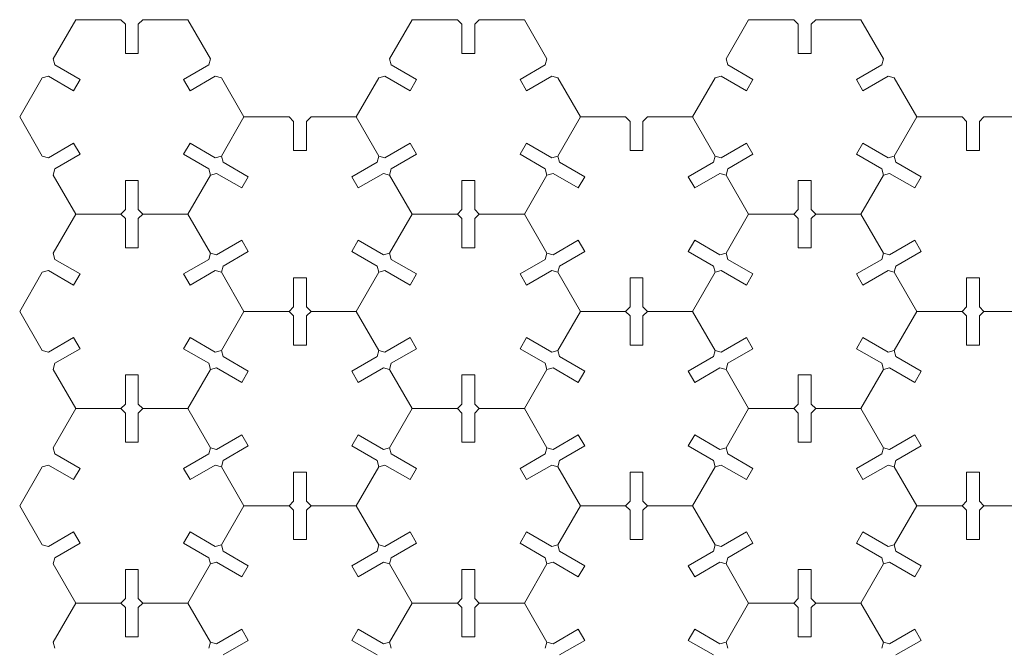
# Model space of a CAD drawing. Units: millimetres. Extents: x -121 to 4193, y -631 to 1117.
# Drawn here: x 1846 to 2285, y 484 to 764 of the extents above; entities that cross this region are included whole.
import ezdxf

# ---------------------------------------------------------------- set-up
doc = ezdxf.new("R2010")
doc.units = ezdxf.units.MM
doc.header["$MEASUREMENT"] = 0
doc.layers.add('_EXTERNAL CUT', color=4, linetype='Continuous', lineweight=0)

msp = doc.modelspace()

# ---------------------------------------------------------------- linework, layer by layer
at = {"layer": '_EXTERNAL CUT'}
for p, q in [((1861.3, 746.19), (1871.36, 763.62)), ((1871.36, 763.62), (1891.49, 763.62)), ((1891.49, 763.62), (1893.49, 761.62)), ((1893.49, 761.62), (1893.49, 748.62)), ((1899.24, 761.62), (1901.24, 763.62)), ((1899.24, 748.62), (1899.24, 761.62)), ((1901.24, 763.62), (1921.36, 763.62)), ((1921.36, 763.62), (1931.42, 746.19)), ((2011.3, 746.19), (2021.36, 763.62)), ((2021.36, 763.62), (2041.49, 763.62)), ((2041.49, 763.62), (2043.49, 761.62)), ((2043.49, 761.62), (2043.49, 748.62)), ((2049.24, 761.62), (2051.24, 763.62)), ((2049.24, 748.62), (2049.24, 761.62)), ((2051.24, 763.62), (2071.36, 763.62)), ((2071.36, 763.62), (2081.42, 746.19)), ((2161.3, 746.19), (2171.36, 763.62)), ((2171.36, 763.62), (2191.49, 763.62)), ((2191.49, 763.62), (2193.49, 761.62)), ((2193.49, 761.62), (2193.49, 748.62)), ((2199.24, 761.62), (2201.24, 763.62)), ((2199.24, 748.62), (2199.24, 761.62)), ((2201.24, 763.62), (2221.36, 763.62)), ((2221.36, 763.62), (2231.42, 746.19)), ((1893.49, 748.62), (1899.24, 748.62)), ((2043.49, 748.62), (2049.24, 748.62)), ((2193.49, 748.62), (2199.24, 748.62)), ((1862.03, 743.46), (1861.3, 746.19)), ((1862.03, 743.46), (1873.29, 736.96)), ((1930.69, 743.46), (1919.43, 736.96)), ((1931.42, 746.19), (1930.69, 743.46)), ((2012.03, 743.46), (2011.3, 746.19)), ((2012.03, 743.46), (2023.29, 736.96)), ((2080.69, 743.46), (2069.43, 736.96)), ((2081.42, 746.19), (2080.69, 743.46)), ((2162.03, 743.46), (2161.3, 746.19)), ((2162.03, 743.46), (2173.29, 736.96)), ((2230.69, 743.46), (2219.43, 736.96)), ((2231.42, 746.19), (2230.69, 743.46)), ((1846.36, 720.32), (1856.42, 737.75)), ((1856.42, 737.75), (1859.16, 738.48)), ((1870.42, 731.98), (1859.16, 738.48)), ((1922.31, 731.98), (1933.57, 738.48)), ((1933.57, 738.48), (1936.3, 737.75)), ((1936.3, 737.75), (1946.36, 720.32)), ((1996.36, 720.32), (2006.42, 737.75)), ((2006.42, 737.75), (2009.16, 738.48)), ((2020.42, 731.98), (2009.16, 738.48)), ((2072.31, 731.98), (2083.57, 738.48)), ((2083.57, 738.48), (2086.3, 737.75)), ((2086.3, 737.75), (2096.36, 720.32)), ((2146.36, 720.32), (2156.42, 737.75)), ((2156.42, 737.75), (2159.16, 738.48)), ((2170.42, 731.98), (2159.16, 738.48)), ((2222.31, 731.98), (2233.57, 738.48)), ((2233.57, 738.48), (2236.3, 737.75)), ((2236.3, 737.75), (2246.36, 720.32)), ((1873.29, 736.96), (1870.42, 731.98)), ((1919.43, 736.96), (1922.31, 731.98)), ((2023.29, 736.96), (2020.42, 731.98)), ((2069.43, 736.96), (2072.31, 731.98)), ((2173.29, 736.96), (2170.42, 731.98)), ((2219.43, 736.96), (2222.31, 731.98)), ((1856.42, 702.89), (1846.36, 720.32)), ((1946.36, 720.32), (1936.3, 702.89)), ((1936.3, 702.89), (1946.36, 720.32)), ((1946.36, 720.32), (1966.49, 720.32)), ((1966.49, 720.32), (1968.49, 718.32)), ((1974.24, 718.32), (1976.24, 720.32)), ((1976.24, 720.32), (1996.36, 720.32)), ((1996.36, 720.32), (2006.42, 702.89)), ((2006.42, 702.89), (1996.36, 720.32)), ((2096.36, 720.32), (2086.3, 702.89)), ((2086.3, 702.89), (2096.36, 720.32)), ((2096.36, 720.32), (2116.49, 720.32)), ((2116.49, 720.32), (2118.49, 718.32)), ((2124.24, 718.32), (2126.24, 720.32)), ((2126.24, 720.32), (2146.36, 720.32)), ((2146.36, 720.32), (2156.42, 702.89)), ((2156.42, 702.89), (2146.36, 720.32)), ((2236.3, 702.89), (2246.36, 720.32)), ((2246.36, 720.32), (2236.3, 702.89)), ((2236.3, 702.89), (2246.36, 720.32)), ((2246.36, 720.32), (2266.49, 720.32)), ((2266.49, 720.32), (2268.49, 718.32)), ((2274.24, 718.32), (2276.24, 720.32)), ((2276.24, 720.32), (2296.36, 720.32)), ((1968.49, 718.32), (1968.49, 705.32)), ((1974.24, 705.32), (1974.24, 718.32)), ((2118.49, 718.32), (2118.49, 705.32)), ((2124.24, 705.32), (2124.24, 718.32)), ((2268.49, 718.32), (2268.49, 705.32)), ((2274.24, 705.32), (2274.24, 718.32)), ((1859.16, 702.16), (1870.42, 708.66)), ((1870.42, 708.66), (1873.29, 703.68)), ((1922.31, 708.66), (1919.43, 703.68)), ((1933.57, 702.16), (1922.31, 708.66)), ((2009.16, 702.16), (2020.42, 708.66)), ((2020.42, 708.66), (2023.29, 703.68)), ((2072.31, 708.66), (2069.43, 703.68)), ((2083.57, 702.16), (2072.31, 708.66)), ((2159.16, 702.16), (2170.42, 708.66)), ((2170.42, 708.66), (2173.29, 703.68)), ((2222.31, 708.66), (2219.43, 703.68)), ((2233.57, 702.16), (2222.31, 708.66)), ((1859.16, 702.16), (1856.42, 702.89)), ((1873.29, 703.68), (1862.03, 697.18)), ((1919.43, 703.68), (1930.69, 697.18)), ((1936.3, 702.89), (1933.57, 702.16)), ((1937.03, 700.16), (1936.3, 702.89)), ((1968.49, 705.32), (1974.24, 705.32)), ((2006.42, 702.89), (2005.69, 700.16)), ((2009.16, 702.16), (2006.42, 702.89)), ((2023.29, 703.68), (2012.03, 697.18)), ((2069.43, 703.68), (2080.69, 697.18)), ((2086.3, 702.89), (2083.57, 702.16)), ((2087.03, 700.16), (2086.3, 702.89)), ((2118.49, 705.32), (2124.24, 705.32)), ((2156.42, 702.89), (2155.69, 700.16)), ((2159.16, 702.16), (2156.42, 702.89)), ((2173.29, 703.68), (2162.03, 697.18)), ((2219.43, 703.68), (2230.69, 697.18)), ((2236.3, 702.89), (2233.57, 702.16)), ((2237.03, 700.16), (2236.3, 702.89)), ((2237.03, 700.16), (2236.3, 702.89)), ((2268.49, 705.32), (2274.24, 705.32)), ((1937.03, 700.16), (1948.29, 693.66)), ((2005.69, 700.16), (1994.43, 693.66)), ((2087.03, 700.16), (2098.29, 693.66)), ((2155.69, 700.16), (2144.43, 693.66)), ((2237.03, 700.16), (2248.29, 693.66)), ((2237.03, 700.16), (2248.29, 693.66)), ((1861.3, 694.45), (1862.03, 697.18)), ((1871.36, 677.02), (1861.3, 694.45)), ((1931.42, 694.45), (1921.36, 677.02)), ((1921.36, 677.02), (1931.42, 694.45)), ((1930.69, 697.18), (1931.42, 694.45)), ((1931.42, 694.45), (1934.16, 695.18)), ((1945.42, 688.68), (1934.16, 695.18)), ((1948.29, 693.66), (1945.42, 688.68)), ((1994.43, 693.66), (1997.31, 688.68)), ((1997.31, 688.68), (2008.57, 695.18)), ((2008.57, 695.18), (2011.3, 694.45)), ((2011.3, 694.45), (2012.03, 697.18)), ((2011.3, 694.45), (2021.36, 677.02)), ((2021.36, 677.02), (2011.3, 694.45)), ((2081.42, 694.45), (2071.36, 677.02)), ((2071.36, 677.02), (2081.42, 694.45)), ((2080.69, 697.18), (2081.42, 694.45)), ((2081.42, 694.45), (2084.16, 695.18)), ((2095.42, 688.68), (2084.16, 695.18)), ((2098.29, 693.66), (2095.42, 688.68)), ((2144.43, 693.66), (2147.31, 688.68)), ((2147.31, 688.68), (2158.57, 695.18)), ((2158.57, 695.18), (2161.3, 694.45)), ((2161.3, 694.45), (2162.03, 697.18)), ((2161.3, 694.45), (2171.36, 677.02)), ((2171.36, 677.02), (2161.3, 694.45)), ((2221.36, 677.02), (2231.42, 694.45)), ((2231.42, 694.45), (2221.36, 677.02)), ((2221.36, 677.02), (2231.42, 694.45)), ((2230.69, 697.18), (2231.42, 694.45)), ((2231.42, 694.45), (2234.16, 695.18)), ((2231.42, 694.45), (2234.16, 695.18)), ((2245.42, 688.68), (2234.16, 695.18)), ((2245.42, 688.68), (2234.16, 695.18)), ((2248.29, 693.66), (2245.42, 688.68)), ((2248.29, 693.66), (2245.42, 688.68)), ((1893.49, 679.02), (1893.49, 692.02)), ((1893.49, 692.02), (1899.24, 692.02)), ((1899.24, 692.02), (1899.24, 679.02)), ((2043.49, 679.02), (2043.49, 692.02)), ((2043.49, 692.02), (2049.24, 692.02)), ((2049.24, 692.02), (2049.24, 679.02)), ((2193.49, 679.02), (2193.49, 692.02)), ((2193.49, 692.02), (2199.24, 692.02)), ((2199.24, 692.02), (2199.24, 679.02)), ((1861.3, 659.59), (1871.36, 677.02)), ((1871.36, 677.02), (1891.49, 677.02)), ((1891.49, 677.02), (1871.36, 677.02)), ((1891.49, 677.02), (1893.49, 679.02)), ((1891.49, 677.02), (1893.49, 675.02)), ((1901.24, 677.02), (1899.24, 679.02)), ((1899.24, 675.02), (1901.24, 677.02)), ((1901.24, 677.02), (1921.36, 677.02)), ((1921.36, 677.02), (1901.24, 677.02)), ((1921.36, 677.02), (1931.42, 659.59)), ((1931.42, 659.59), (1921.36, 677.02)), ((2011.3, 659.59), (2021.36, 677.02)), ((2021.36, 677.02), (2011.3, 659.59)), ((2021.36, 677.02), (2041.49, 677.02)), ((2041.49, 677.02), (2021.36, 677.02)), ((2041.49, 677.02), (2043.49, 679.02)), ((2041.49, 677.02), (2043.49, 675.02)), ((2051.24, 677.02), (2049.24, 679.02)), ((2049.24, 675.02), (2051.24, 677.02)), ((2051.24, 677.02), (2071.36, 677.02)), ((2071.36, 677.02), (2051.24, 677.02)), ((2071.36, 677.02), (2081.42, 659.59)), ((2081.42, 659.59), (2071.36, 677.02)), ((2171.36, 677.02), (2161.3, 659.59)), ((2161.3, 659.59), (2171.36, 677.02)), ((2171.36, 677.02), (2191.49, 677.02)), ((2171.36, 677.02), (2191.49, 677.02)), ((2191.49, 677.02), (2171.36, 677.02)), ((2191.49, 677.02), (2193.49, 679.02)), ((2191.49, 677.02), (2193.49, 675.02)), ((2191.49, 677.02), (2193.49, 675.02)), ((2201.24, 677.02), (2199.24, 679.02)), ((2199.24, 675.02), (2201.24, 677.02)), ((2199.24, 675.02), (2201.24, 677.02)), ((2201.24, 677.02), (2221.36, 677.02)), ((2201.24, 677.02), (2221.36, 677.02)), ((2221.36, 677.02), (2201.24, 677.02)), ((2221.36, 677.02), (2231.42, 659.59)), ((2231.42, 659.59), (2221.36, 677.02)), ((1893.49, 675.02), (1893.49, 662.02)), ((1899.24, 662.02), (1899.24, 675.02)), ((2043.49, 675.02), (2043.49, 662.02)), ((2049.24, 662.02), (2049.24, 675.02)), ((2193.49, 675.02), (2193.49, 662.02)), ((2199.24, 662.02), (2199.24, 675.02)), ((1934.16, 658.86), (1945.42, 665.36)), ((1945.42, 665.36), (1948.29, 660.38)), ((1997.31, 665.36), (1994.43, 660.38)), ((2008.57, 658.86), (1997.31, 665.36)), ((2084.16, 658.86), (2095.42, 665.36)), ((2095.42, 665.36), (2098.29, 660.38)), ((2147.31, 665.36), (2144.43, 660.38)), ((2158.57, 658.86), (2147.31, 665.36)), ((2234.16, 658.86), (2245.42, 665.36)), ((2245.42, 665.36), (2248.29, 660.38)), ((1862.03, 656.86), (1861.3, 659.59)), ((1893.49, 662.02), (1899.24, 662.02)), ((1931.42, 659.59), (1930.69, 656.86)), ((1934.16, 658.86), (1931.42, 659.59)), ((1948.29, 660.38), (1937.03, 653.88)), ((1994.43, 660.38), (2005.69, 653.88)), ((2011.3, 659.59), (2008.57, 658.86)), ((2012.03, 656.86), (2011.3, 659.59)), ((2043.49, 662.02), (2049.24, 662.02)), ((2081.42, 659.59), (2080.69, 656.86)), ((2084.16, 658.86), (2081.42, 659.59)), ((2098.29, 660.38), (2087.03, 653.88)), ((2144.43, 660.38), (2155.69, 653.88)), ((2161.3, 659.59), (2158.57, 658.86)), ((2162.03, 656.86), (2161.3, 659.59)), ((2193.49, 662.02), (2199.24, 662.02)), ((2231.42, 659.59), (2230.69, 656.86)), ((2234.16, 658.86), (2231.42, 659.59)), ((2248.29, 660.38), (2237.03, 653.88)), ((1862.03, 656.86), (1873.29, 650.36)), ((1930.69, 656.86), (1919.43, 650.36)), ((2012.03, 656.86), (2023.29, 650.36)), ((2080.69, 656.86), (2069.43, 650.36)), ((2162.03, 656.86), (2173.29, 650.36)), ((2230.69, 656.86), (2219.43, 650.36)), ((1846.36, 633.72), (1856.42, 651.14)), ((1856.42, 651.14), (1859.16, 651.88)), ((1870.42, 645.38), (1859.16, 651.88)), ((1873.29, 650.36), (1870.42, 645.38)), ((1919.43, 650.36), (1922.31, 645.38)), ((1922.31, 645.38), (1933.57, 651.88)), ((1933.57, 651.88), (1936.3, 651.14)), ((1936.3, 651.14), (1937.03, 653.88)), ((1936.3, 651.14), (1946.36, 633.72)), ((1946.36, 633.72), (1936.3, 651.14)), ((1996.36, 633.72), (2006.42, 651.14)), ((2006.42, 651.14), (1996.36, 633.72)), ((2005.69, 653.88), (2006.42, 651.14)), ((2006.42, 651.14), (2009.16, 651.88)), ((2020.42, 645.38), (2009.16, 651.88)), ((2023.29, 650.36), (2020.42, 645.38)), ((2069.43, 650.36), (2072.31, 645.38)), ((2072.31, 645.38), (2083.57, 651.88)), ((2083.57, 651.88), (2086.3, 651.14)), ((2086.3, 651.14), (2087.03, 653.88)), ((2086.3, 651.14), (2096.36, 633.72)), ((2096.36, 633.72), (2086.3, 651.14)), ((2156.42, 651.14), (2146.36, 633.72)), ((2146.36, 633.72), (2156.42, 651.14)), ((2155.69, 653.88), (2156.42, 651.14)), ((2156.42, 651.14), (2159.16, 651.88)), ((2170.42, 645.38), (2159.16, 651.88)), ((2173.29, 650.36), (2170.42, 645.38)), ((2219.43, 650.36), (2222.31, 645.38)), ((2222.31, 645.38), (2233.57, 651.88)), ((2233.57, 651.88), (2236.3, 651.14)), ((2236.3, 651.14), (2237.03, 653.88)), ((2236.3, 651.14), (2246.36, 633.72)), ((2246.36, 633.72), (2236.3, 651.14)), ((1968.49, 635.72), (1968.49, 648.72)), ((1968.49, 648.72), (1974.24, 648.72)), ((1974.24, 648.72), (1974.24, 635.72)), ((2118.49, 635.72), (2118.49, 648.72)), ((2118.49, 648.72), (2124.24, 648.72)), ((2124.24, 648.72), (2124.24, 635.72)), ((2268.49, 635.72), (2268.49, 648.72)), ((2268.49, 648.72), (2274.24, 648.72)), ((2274.24, 648.72), (2274.24, 635.72)), ((1856.42, 616.29), (1846.36, 633.72)), ((1946.36, 633.72), (1936.3, 616.29)), ((1936.3, 616.29), (1946.36, 633.72)), ((1946.36, 633.72), (1966.49, 633.72)), ((1966.49, 633.72), (1946.36, 633.72)), ((1966.49, 633.72), (1968.49, 635.72)), ((1966.49, 633.72), (1968.49, 631.72)), ((1976.24, 633.72), (1974.24, 635.72)), ((1974.24, 631.72), (1976.24, 633.72)), ((1976.24, 633.72), (1996.36, 633.72)), ((1996.36, 633.72), (1976.24, 633.72)), ((1996.36, 633.72), (2006.42, 616.29)), ((2006.42, 616.29), (1996.36, 633.72)), ((2096.36, 633.72), (2086.3, 616.29)), ((2086.3, 616.29), (2096.36, 633.72)), ((2096.36, 633.72), (2116.49, 633.72)), ((2116.49, 633.72), (2096.36, 633.72)), ((2116.49, 633.72), (2118.49, 635.72)), ((2116.49, 633.72), (2118.49, 631.72)), ((2126.24, 633.72), (2124.24, 635.72)), ((2124.24, 631.72), (2126.24, 633.72)), ((2126.24, 633.72), (2146.36, 633.72)), ((2146.36, 633.72), (2126.24, 633.72)), ((2146.36, 633.72), (2156.42, 616.29)), ((2156.42, 616.29), (2146.36, 633.72)), ((2236.3, 616.29), (2246.36, 633.72)), ((2246.36, 633.72), (2236.3, 616.29)), ((2246.36, 633.72), (2266.49, 633.72)), ((2266.49, 633.72), (2246.36, 633.72)), ((2266.49, 633.72), (2268.49, 635.72)), ((2266.49, 633.72), (2268.49, 631.72)), ((2276.24, 633.72), (2274.24, 635.72)), ((2274.24, 631.72), (2276.24, 633.72)), ((2276.24, 633.72), (2296.36, 633.72)), ((2296.36, 633.72), (2276.24, 633.72)), ((1968.49, 631.72), (1968.49, 618.72)), ((1974.24, 618.72), (1974.24, 631.72)), ((2118.49, 631.72), (2118.49, 618.72)), ((2124.24, 618.72), (2124.24, 631.72)), ((2268.49, 631.72), (2268.49, 618.72)), ((2274.24, 618.72), (2274.24, 631.72)), ((1859.16, 615.56), (1870.42, 622.06)), ((1870.42, 622.06), (1873.29, 617.08)), ((1922.31, 622.06), (1919.43, 617.08)), ((1933.57, 615.56), (1922.31, 622.06)), ((2009.16, 615.56), (2020.42, 622.06)), ((2020.42, 622.06), (2023.29, 617.08)), ((2072.31, 622.06), (2069.43, 617.08)), ((2083.57, 615.56), (2072.31, 622.06)), ((2159.16, 615.56), (2170.42, 622.06)), ((2170.42, 622.06), (2173.29, 617.08)), ((2222.31, 622.06), (2219.43, 617.08)), ((2233.57, 615.56), (2222.31, 622.06)), ((1859.16, 615.56), (1856.42, 616.29)), ((1873.29, 617.08), (1862.03, 610.58)), ((1919.43, 617.08), (1930.69, 610.58)), ((1936.3, 616.29), (1933.57, 615.56)), ((1937.03, 613.56), (1936.3, 616.29)), ((1968.49, 618.72), (1974.24, 618.72)), ((2006.42, 616.29), (2005.69, 613.56)), ((2009.16, 615.56), (2006.42, 616.29)), ((2023.29, 617.08), (2012.03, 610.58)), ((2069.43, 617.08), (2080.69, 610.58)), ((2086.3, 616.29), (2083.57, 615.56)), ((2087.03, 613.56), (2086.3, 616.29)), ((2118.49, 618.72), (2124.24, 618.72)), ((2156.42, 616.29), (2155.69, 613.56)), ((2159.16, 615.56), (2156.42, 616.29)), ((2173.29, 617.08), (2162.03, 610.58)), ((2219.43, 617.08), (2230.69, 610.58)), ((2236.3, 616.29), (2233.57, 615.56)), ((2237.03, 613.56), (2236.3, 616.29)), ((2268.49, 618.72), (2274.24, 618.72)), ((1861.3, 607.84), (1862.03, 610.58)), ((1930.69, 610.58), (1931.42, 607.84)), ((1937.03, 613.56), (1948.29, 607.06)), ((2005.69, 613.56), (1994.43, 607.06)), ((2011.3, 607.84), (2012.03, 610.58)), ((2080.69, 610.58), (2081.42, 607.84)), ((2087.03, 613.56), (2098.29, 607.06)), ((2155.69, 613.56), (2144.43, 607.06)), ((2161.3, 607.84), (2162.03, 610.58)), ((2230.69, 610.58), (2231.42, 607.84)), ((2237.03, 613.56), (2248.29, 607.06)), ((1871.36, 590.41), (1861.3, 607.84)), ((1931.42, 607.84), (1921.36, 590.41)), ((1921.36, 590.41), (1931.42, 607.84)), ((1931.42, 607.84), (1934.16, 608.58)), ((1945.42, 602.08), (1934.16, 608.58)), ((1948.29, 607.06), (1945.42, 602.08)), ((1994.43, 607.06), (1997.31, 602.08)), ((1997.31, 602.08), (2008.57, 608.58)), ((2008.57, 608.58), (2011.3, 607.84)), ((2011.3, 607.84), (2021.36, 590.41)), ((2021.36, 590.41), (2011.3, 607.84)), ((2081.42, 607.84), (2071.36, 590.41)), ((2071.36, 590.41), (2081.42, 607.84)), ((2081.42, 607.84), (2084.16, 608.58)), ((2095.42, 602.08), (2084.16, 608.58)), ((2098.29, 607.06), (2095.42, 602.08)), ((2144.43, 607.06), (2147.31, 602.08)), ((2147.31, 602.08), (2158.57, 608.58)), ((2158.57, 608.58), (2161.3, 607.84)), ((2161.3, 607.84), (2171.36, 590.41)), ((2171.36, 590.41), (2161.3, 607.84)), ((2221.36, 590.41), (2231.42, 607.84)), ((2231.42, 607.84), (2221.36, 590.41)), ((2231.42, 607.84), (2234.16, 608.58)), ((2245.42, 602.08), (2234.16, 608.58)), ((2248.29, 607.06), (2245.42, 602.08)), ((1893.49, 592.41), (1893.49, 605.41)), ((1893.49, 605.41), (1899.24, 605.41)), ((1899.24, 605.41), (1899.24, 592.41)), ((2043.49, 592.41), (2043.49, 605.41)), ((2043.49, 605.41), (2049.24, 605.41)), ((2049.24, 605.41), (2049.24, 592.41)), ((2193.49, 592.41), (2193.49, 605.41)), ((2193.49, 605.41), (2199.24, 605.41)), ((2199.24, 605.41), (2199.24, 592.41)), ((1861.3, 572.99), (1871.36, 590.41)), ((1891.49, 590.41), (1871.36, 590.41)), ((1871.36, 590.41), (1891.49, 590.41)), ((1891.49, 590.41), (1893.49, 592.41)), ((1891.49, 590.41), (1893.49, 588.41)), ((1893.49, 588.41), (1893.49, 575.41)), ((1901.24, 590.41), (1899.24, 592.41)), ((1899.24, 588.41), (1901.24, 590.41)), ((1899.24, 575.41), (1899.24, 588.41)), ((1921.36, 590.41), (1901.24, 590.41)), ((1901.24, 590.41), (1921.36, 590.41)), ((1931.42, 572.99), (1921.36, 590.41)), ((1921.36, 590.41), (1931.42, 572.99)), ((2021.36, 590.41), (2011.3, 572.99)), ((2011.3, 572.99), (2021.36, 590.41)), ((2041.49, 590.41), (2021.36, 590.41)), ((2021.36, 590.41), (2041.49, 590.41)), ((2041.49, 590.41), (2043.49, 592.41)), ((2041.49, 590.41), (2043.49, 588.41)), ((2043.49, 588.41), (2043.49, 575.41)), ((2051.24, 590.41), (2049.24, 592.41)), ((2049.24, 588.41), (2051.24, 590.41)), ((2049.24, 575.41), (2049.24, 588.41)), ((2071.36, 590.41), (2051.24, 590.41)), ((2051.24, 590.41), (2071.36, 590.41)), ((2081.42, 572.99), (2071.36, 590.41)), ((2071.36, 590.41), (2081.42, 572.99)), ((2171.36, 590.41), (2161.3, 572.99)), ((2161.3, 572.99), (2171.36, 590.41)), ((2171.36, 590.41), (2191.49, 590.41)), ((2191.49, 590.41), (2171.36, 590.41)), ((2191.49, 590.41), (2193.49, 592.41)), ((2191.49, 590.41), (2193.49, 588.41)), ((2193.49, 588.41), (2193.49, 575.41)), ((2201.24, 590.41), (2199.24, 592.41)), ((2199.24, 588.41), (2201.24, 590.41)), ((2199.24, 575.41), (2199.24, 588.41)), ((2201.24, 590.41), (2221.36, 590.41)), ((2221.36, 590.41), (2201.24, 590.41)), ((2221.36, 590.41), (2231.42, 572.99)), ((2231.42, 572.99), (2221.36, 590.41)), ((1893.49, 575.41), (1899.24, 575.41)), ((1934.16, 572.25), (1945.42, 578.75)), ((1945.42, 578.75), (1948.29, 573.77)), ((1997.31, 578.75), (1994.43, 573.77)), ((2008.57, 572.25), (1997.31, 578.75)), ((2043.49, 575.41), (2049.24, 575.41)), ((2084.16, 572.25), (2095.42, 578.75)), ((2095.42, 578.75), (2098.29, 573.77)), ((2147.31, 578.75), (2144.43, 573.77)), ((2158.57, 572.25), (2147.31, 578.75)), ((2193.49, 575.41), (2199.24, 575.41)), ((2234.16, 572.25), (2245.42, 578.75)), ((2245.42, 578.75), (2248.29, 573.77)), ((1862.03, 570.25), (1861.3, 572.99)), ((1931.42, 572.99), (1930.69, 570.25)), ((1934.16, 572.25), (1931.42, 572.99)), ((1948.29, 573.77), (1937.03, 567.27)), ((1994.43, 573.77), (2005.69, 567.27)), ((2011.3, 572.99), (2008.57, 572.25)), ((2012.03, 570.25), (2011.3, 572.99)), ((2081.42, 572.99), (2080.69, 570.25)), ((2084.16, 572.25), (2081.42, 572.99)), ((2098.29, 573.77), (2087.03, 567.27)), ((2144.43, 573.77), (2155.69, 567.27)), ((2161.3, 572.99), (2158.57, 572.25)), ((2162.03, 570.25), (2161.3, 572.99)), ((2231.42, 572.99), (2230.69, 570.25)), ((2234.16, 572.25), (2231.42, 572.99)), ((2248.29, 573.77), (2237.03, 567.27)), ((1862.03, 570.25), (1873.29, 563.75)), ((1930.69, 570.25), (1919.43, 563.75)), ((1936.3, 564.54), (1937.03, 567.27)), ((2005.69, 567.27), (2006.42, 564.54)), ((2012.03, 570.25), (2023.29, 563.75)), ((2080.69, 570.25), (2069.43, 563.75)), ((2086.3, 564.54), (2087.03, 567.27)), ((2155.69, 567.27), (2156.42, 564.54)), ((2162.03, 570.25), (2173.29, 563.75)), ((2230.69, 570.25), (2219.43, 563.75)), ((2236.3, 564.54), (2237.03, 567.27)), ((1846.36, 547.11), (1856.42, 564.54)), ((1856.42, 564.54), (1859.16, 565.27)), ((1870.42, 558.77), (1859.16, 565.27)), ((1873.29, 563.75), (1870.42, 558.77)), ((1919.43, 563.75), (1922.31, 558.77)), ((1922.31, 558.77), (1933.57, 565.27)), ((1933.57, 565.27), (1936.3, 564.54)), ((1946.36, 547.11), (1936.3, 564.54)), ((1936.3, 564.54), (1946.36, 547.11)), ((1968.49, 549.11), (1968.49, 562.11)), ((1968.49, 562.11), (1974.24, 562.11)), ((1974.24, 562.11), (1974.24, 549.11)), ((2006.42, 564.54), (1996.36, 547.11)), ((1996.36, 547.11), (2006.42, 564.54)), ((2006.42, 564.54), (2009.16, 565.27)), ((2020.42, 558.77), (2009.16, 565.27)), ((2023.29, 563.75), (2020.42, 558.77)), ((2069.43, 563.75), (2072.31, 558.77)), ((2072.31, 558.77), (2083.57, 565.27)), ((2083.57, 565.27), (2086.3, 564.54)), ((2096.36, 547.11), (2086.3, 564.54)), ((2086.3, 564.54), (2096.36, 547.11)), ((2118.49, 549.11), (2118.49, 562.11)), ((2118.49, 562.11), (2124.24, 562.11)), ((2124.24, 562.11), (2124.24, 549.11)), ((2156.42, 564.54), (2146.36, 547.11)), ((2146.36, 547.11), (2156.42, 564.54)), ((2156.42, 564.54), (2159.16, 565.27)), ((2170.42, 558.77), (2159.16, 565.27)), ((2173.29, 563.75), (2170.42, 558.77)), ((2219.43, 563.75), (2222.31, 558.77)), ((2222.31, 558.77), (2233.57, 565.27)), ((2233.57, 565.27), (2236.3, 564.54)), ((2236.3, 564.54), (2246.36, 547.11)), ((2246.36, 547.11), (2236.3, 564.54)), ((2268.49, 549.11), (2268.49, 562.11)), ((2268.49, 562.11), (2274.24, 562.11)), ((2274.24, 562.11), (2274.24, 549.11)), ((1966.49, 547.11), (1968.49, 549.11)), ((1976.24, 547.11), (1974.24, 549.11)), ((2116.49, 547.11), (2118.49, 549.11)), ((2126.24, 547.11), (2124.24, 549.11)), ((2266.49, 547.11), (2268.49, 549.11)), ((2276.24, 547.11), (2274.24, 549.11)), ((1856.42, 529.68), (1846.36, 547.11)), ((1946.36, 547.11), (1936.3, 529.68)), ((1936.3, 529.68), (1946.36, 547.11)), ((1966.49, 547.11), (1946.36, 547.11)), ((1946.36, 547.11), (1966.49, 547.11)), ((1966.49, 547.11), (1968.49, 545.11)), ((1968.49, 545.11), (1968.49, 532.11)), ((1974.24, 545.11), (1976.24, 547.11)), ((1974.24, 532.11), (1974.24, 545.11)), ((1996.36, 547.11), (1976.24, 547.11)), ((1976.24, 547.11), (1996.36, 547.11)), ((1996.36, 547.11), (2006.42, 529.68)), ((2006.42, 529.68), (1996.36, 547.11)), ((2096.36, 547.11), (2086.3, 529.68)), ((2086.3, 529.68), (2096.36, 547.11)), ((2116.49, 547.11), (2096.36, 547.11)), ((2096.36, 547.11), (2116.49, 547.11)), ((2116.49, 547.11), (2118.49, 545.11)), ((2118.49, 545.11), (2118.49, 532.11)), ((2124.24, 545.11), (2126.24, 547.11)), ((2124.24, 532.11), (2124.24, 545.11)), ((2146.36, 547.11), (2126.24, 547.11)), ((2126.24, 547.11), (2146.36, 547.11)), ((2156.42, 529.68), (2146.36, 547.11)), ((2146.36, 547.11), (2156.42, 529.68)), ((2246.36, 547.11), (2236.3, 529.68)), ((2236.3, 529.68), (2246.36, 547.11)), ((2266.49, 547.11), (2246.36, 547.11)), ((2246.36, 547.11), (2266.49, 547.11)), ((2266.49, 547.11), (2268.49, 545.11)), ((2268.49, 545.11), (2268.49, 532.11)), ((2274.24, 545.11), (2276.24, 547.11)), ((2274.24, 532.11), (2274.24, 545.11)), ((2296.36, 547.11), (2276.24, 547.11)), ((2276.24, 547.11), (2296.36, 547.11)), ((1859.16, 528.95), (1870.42, 535.45)), ((1870.42, 535.45), (1873.29, 530.47)), ((1922.31, 535.45), (1919.43, 530.47)), ((1933.57, 528.95), (1922.31, 535.45)), ((1968.49, 532.11), (1974.24, 532.11)), ((2009.16, 528.95), (2020.42, 535.45)), ((2020.42, 535.45), (2023.29, 530.47)), ((2072.31, 535.45), (2069.43, 530.47)), ((2083.57, 528.95), (2072.31, 535.45)), ((2118.49, 532.11), (2124.24, 532.11)), ((2159.16, 528.95), (2170.42, 535.45)), ((2170.42, 535.45), (2173.29, 530.47)), ((2222.31, 535.45), (2219.43, 530.47)), ((2233.57, 528.95), (2222.31, 535.45)), ((2268.49, 532.11), (2274.24, 532.11)), ((1859.16, 528.95), (1856.42, 529.68)), ((1873.29, 530.47), (1862.03, 523.97)), ((1919.43, 530.47), (1930.69, 523.97)), ((1936.3, 529.68), (1933.57, 528.95)), ((1937.03, 526.95), (1936.3, 529.68)), ((1937.03, 526.95), (1948.29, 520.45)), ((2005.69, 526.95), (1994.43, 520.45)), ((2006.42, 529.68), (2005.69, 526.95)), ((2009.16, 528.95), (2006.42, 529.68)), ((2023.29, 530.47), (2012.03, 523.97)), ((2069.43, 530.47), (2080.69, 523.97)), ((2086.3, 529.68), (2083.57, 528.95)), ((2087.03, 526.95), (2086.3, 529.68)), ((2087.03, 526.95), (2098.29, 520.45)), ((2155.69, 526.95), (2144.43, 520.45)), ((2156.42, 529.68), (2155.69, 526.95)), ((2159.16, 528.95), (2156.42, 529.68)), ((2173.29, 530.47), (2162.03, 523.97)), ((2219.43, 530.47), (2230.69, 523.97)), ((2236.3, 529.68), (2233.57, 528.95)), ((2237.03, 526.95), (2236.3, 529.68)), ((2237.03, 526.95), (2248.29, 520.45)), ((1861.3, 521.24), (1862.03, 523.97)), ((1930.69, 523.97), (1931.42, 521.24)), ((2011.3, 521.24), (2012.03, 523.97)), ((2080.69, 523.97), (2081.42, 521.24)), ((2161.3, 521.24), (2162.03, 523.97)), ((2230.69, 523.97), (2231.42, 521.24)), ((1871.36, 503.81), (1861.3, 521.24)), ((1893.49, 505.81), (1893.49, 518.81)), ((1893.49, 518.81), (1899.24, 518.81)), ((1899.24, 518.81), (1899.24, 505.81)), ((1931.42, 521.24), (1921.36, 503.81)), ((1921.36, 503.81), (1931.42, 521.24)), ((1931.42, 521.24), (1934.16, 521.97)), ((1945.42, 515.47), (1934.16, 521.97)), ((1948.29, 520.45), (1945.42, 515.47)), ((1994.43, 520.45), (1997.31, 515.47)), ((1997.31, 515.47), (2008.57, 521.97)), ((2008.57, 521.97), (2011.3, 521.24)), ((2011.3, 521.24), (2021.36, 503.81)), ((2021.36, 503.81), (2011.3, 521.24)), ((2043.49, 505.81), (2043.49, 518.81)), ((2043.49, 518.81), (2049.24, 518.81)), ((2049.24, 518.81), (2049.24, 505.81)), ((2081.42, 521.24), (2071.36, 503.81)), ((2071.36, 503.81), (2081.42, 521.24)), ((2081.42, 521.24), (2084.16, 521.97)), ((2095.42, 515.47), (2084.16, 521.97)), ((2098.29, 520.45), (2095.42, 515.47)), ((2144.43, 520.45), (2147.31, 515.47)), ((2147.31, 515.47), (2158.57, 521.97)), ((2158.57, 521.97), (2161.3, 521.24)), ((2171.36, 503.81), (2161.3, 521.24)), ((2161.3, 521.24), (2171.36, 503.81)), ((2193.49, 505.81), (2193.49, 518.81)), ((2193.49, 518.81), (2199.24, 518.81)), ((2199.24, 518.81), (2199.24, 505.81)), ((2231.42, 521.24), (2221.36, 503.81)), ((2221.36, 503.81), (2231.42, 521.24)), ((2231.42, 521.24), (2234.16, 521.97)), ((2245.42, 515.47), (2234.16, 521.97)), ((2248.29, 520.45), (2245.42, 515.47)), ((1891.49, 503.81), (1893.49, 505.81)), ((1901.24, 503.81), (1899.24, 505.81)), ((2041.49, 503.81), (2043.49, 505.81)), ((2051.24, 503.81), (2049.24, 505.81)), ((2191.49, 503.81), (2193.49, 505.81)), ((2201.24, 503.81), (2199.24, 505.81)), ((1861.3, 486.38), (1871.36, 503.81)), ((1871.36, 503.81), (1891.49, 503.81)), ((1891.49, 503.81), (1871.36, 503.81)), ((1891.49, 503.81), (1893.49, 501.81)), ((1893.49, 501.81), (1893.49, 488.81)), ((1899.24, 501.81), (1901.24, 503.81)), ((1899.24, 488.81), (1899.24, 501.81)), ((1901.24, 503.81), (1921.36, 503.81)), ((1921.36, 503.81), (1901.24, 503.81)), ((1921.36, 503.81), (1931.42, 486.38)), ((1931.42, 486.38), (1921.36, 503.81)), ((2011.3, 486.38), (2021.36, 503.81)), ((2021.36, 503.81), (2011.3, 486.38)), ((2021.36, 503.81), (2041.49, 503.81)), ((2041.49, 503.81), (2021.36, 503.81)), ((2041.49, 503.81), (2043.49, 501.81)), ((2043.49, 501.81), (2043.49, 488.81)), ((2049.24, 501.81), (2051.24, 503.81)), ((2049.24, 488.81), (2049.24, 501.81)), ((2051.24, 503.81), (2071.36, 503.81)), ((2071.36, 503.81), (2051.24, 503.81)), ((2071.36, 503.81), (2081.42, 486.38)), ((2081.42, 486.38), (2071.36, 503.81)), ((2171.36, 503.81), (2161.3, 486.38)), ((2161.3, 486.38), (2171.36, 503.81)), ((2191.49, 503.81), (2171.36, 503.81)), ((2171.36, 503.81), (2191.49, 503.81)), ((2191.49, 503.81), (2193.49, 501.81)), ((2193.49, 501.81), (2193.49, 488.81)), ((2199.24, 501.81), (2201.24, 503.81)), ((2199.24, 488.81), (2199.24, 501.81)), ((2221.36, 503.81), (2201.24, 503.81)), ((2201.24, 503.81), (2221.36, 503.81)), ((2221.36, 503.81), (2231.42, 486.38)), ((2231.42, 486.38), (2221.36, 503.81)), ((1934.16, 485.65), (1945.42, 492.15)), ((1945.42, 492.15), (1948.29, 487.17)), ((1997.31, 492.15), (1994.43, 487.17)), ((2008.57, 485.65), (1997.31, 492.15)), ((2084.16, 485.65), (2095.42, 492.15)), ((2095.42, 492.15), (2098.29, 487.17)), ((2147.31, 492.15), (2144.43, 487.17)), ((2158.57, 485.65), (2147.31, 492.15)), ((2234.16, 485.65), (2245.42, 492.15)), ((2245.42, 492.15), (2248.29, 487.17)), ((1893.49, 488.81), (1899.24, 488.81)), ((2043.49, 488.81), (2049.24, 488.81)), ((2193.49, 488.81), (2199.24, 488.81)), ((1862.03, 483.65), (1861.3, 486.38)), ((1931.42, 486.38), (1930.69, 483.65)), ((1934.16, 485.65), (1931.42, 486.38)), ((1948.29, 487.17), (1937.03, 480.67)), ((1994.43, 487.17), (2005.69, 480.67)), ((2011.3, 486.38), (2008.57, 485.65)), ((2012.03, 483.65), (2011.3, 486.38)), ((2081.42, 486.38), (2080.69, 483.65)), ((2084.16, 485.65), (2081.42, 486.38)), ((2098.29, 487.17), (2087.03, 480.67)), ((2144.43, 487.17), (2155.69, 480.67)), ((2161.3, 486.38), (2158.57, 485.65)), ((2162.03, 483.65), (2161.3, 486.38)), ((2231.42, 486.38), (2230.69, 483.65)), ((2234.16, 485.65), (2231.42, 486.38)), ((2248.29, 487.17), (2237.03, 480.67))]:
    msp.add_line(p, q, dxfattribs=at)

doc.saveas('drawing.dxf')
